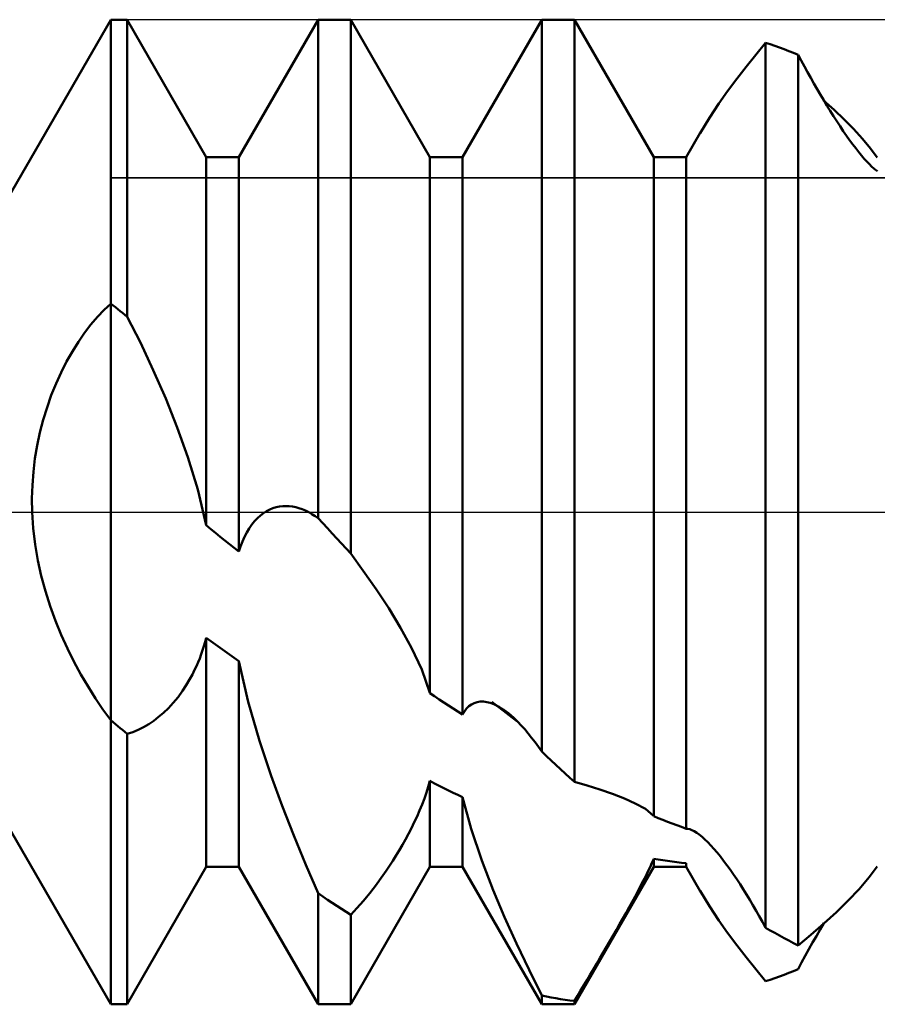
# Model space of a CAD drawing. Units: millimetres. Extents: x -27.1 to 69.8, y -34.2 to 36.3.
# Drawn here: x 34.9 to 35.9, y -0.5 to 0.6 of the extents above; entities that cross this region are included whole.
import ezdxf

# ---------------------------------------------------------------- set-up
doc = ezdxf.new("R2010")
doc.units = ezdxf.units.MM
doc.header["$LTSCALE"] = 4.15
doc.linetypes.add('LONGDASH_DASH', pattern=[0.85, 0.4, -0.2, 0.05, -0.2])
for name, color, linetype in [('1', 4, 'CONTINUOUS'), ('4', 2, 'LONGDASH_DASH'), ('CUT', 1, 'CONTINUOUS'), ('NOCUT', 7, 'CONTINUOUS'), ('SK4', 2, 'LONGDASH_DASH')]:
    doc.layers.add(name, color=color, linetype=linetype)

msp = doc.modelspace()

# ---------------------------------------------------------------- linework, layer by layer
at = {"layer": '1', "color": 4, "linetype": 'CONTINUOUS', "lineweight": 50}
for p, q in [((34.8845, 0.35), (35, 0.55)), ((35, 0.55), (35.0182, 0.55)), ((35, 0.2327), (35, 0.55)), ((35.1068, 0.3965), (35.0182, 0.55)), ((35.0182, 0.2182), (35.0182, 0.55)), ((35.1432, 0.3965), (35.2318, 0.55)), ((35.2318, 0.55), (35.2682, 0.55)), ((35.2318, -0.0069), (35.2318, 0.55)), ((35.3568, 0.3965), (35.2682, 0.55)), ((35.2682, -0.0465), (35.2682, 0.55)), ((35.3932, 0.3965), (35.4818, 0.55)), ((35.4818, 0.55), (35.5182, 0.55)), ((35.4818, -0.2677), (35.4818, 0.55)), ((35.6068, 0.3965), (35.5182, 0.55)), ((35.5182, -0.3015), (35.5182, 0.55)), ((35.7209, 0.5109), (35.7318, 0.5242)), ((35.737, 0.5225), (35.7318, 0.5242)), ((35.7318, -0.4644), (35.7318, 0.5242)), ((35.7422, 0.5207), (35.737, 0.5225)), ((35.7474, 0.5188), (35.7422, 0.5207)), ((35.7526, 0.5169), (35.7474, 0.5188)), ((35.7102, 0.4975), (35.7209, 0.5109)), ((35.7578, 0.5149), (35.7526, 0.5169)), ((35.763, 0.5129), (35.7578, 0.5149)), ((35.7682, 0.5108), (35.763, 0.5129)), ((35.7717, 0.5043), (35.7682, 0.5108)), ((35.7682, -0.4844), (35.7682, 0.5108)), ((35.6996, 0.4839), (35.7102, 0.4975)), ((35.7752, 0.4978), (35.7717, 0.5043)), ((35.7788, 0.4914), (35.7752, 0.4978)), ((35.7823, 0.485), (35.7788, 0.4914)), ((35.7859, 0.4786), (35.7823, 0.485)), ((35.6895, 0.4702), (35.6996, 0.4839)), ((35.7895, 0.4723), (35.7859, 0.4786)), ((35.6796, 0.4562), (35.6895, 0.4702)), ((35.7932, 0.4661), (35.7895, 0.4723)), ((35.7968, 0.46), (35.7932, 0.4661)), ((35.6692, 0.4403), (35.6796, 0.4562)), ((35.8085, 0.4492), (35.7967, 0.4599)), ((35.8005, 0.4539), (35.7968, 0.46)), ((35.8041, 0.448), (35.8005, 0.4539)), ((35.6589, 0.4231), (35.6692, 0.4403)), ((35.8078, 0.4422), (35.8041, 0.448)), ((35.8114, 0.4365), (35.8078, 0.4422)), ((35.8198, 0.4385), (35.8085, 0.4492)), ((35.8151, 0.4309), (35.8114, 0.4365)), ((35.8187, 0.4256), (35.8151, 0.4309)), ((35.8303, 0.4279), (35.8198, 0.4385)), ((35.6432, 0.3965), (35.6588, 0.4235)), ((35.8223, 0.4204), (35.8187, 0.4256)), ((35.8258, 0.4154), (35.8223, 0.4204)), ((35.8402, 0.417), (35.8303, 0.4279)), ((35.8293, 0.4107), (35.8258, 0.4154)), ((35.8327, 0.4063), (35.8293, 0.4107)), ((35.8493, 0.406), (35.8402, 0.417)), ((35.1068, 0.3965), (35.1432, 0.3965)), ((35.1068, -0.0148), (35.1068, 0.3965)), ((35.1432, -0.0443), (35.1432, 0.3965)), ((35.3568, 0.3965), (35.3932, 0.3965)), ((35.3568, -0.2023), (35.3568, 0.3965)), ((35.3932, -0.2262), (35.3932, 0.3965)), ((35.6068, 0.3965), (35.6432, 0.3965)), ((35.6068, -0.3398), (35.6068, 0.3965)), ((35.6432, -0.3538), (35.6432, 0.3965)), ((35.836, 0.4021), (35.8327, 0.4063)), ((35.8391, 0.3982), (35.836, 0.4021)), ((35.8422, 0.3947), (35.8391, 0.3982)), ((35.8567, 0.3959), (35.8493, 0.406)), ((35.8451, 0.3914), (35.8422, 0.3947)), ((35.8479, 0.3886), (35.8451, 0.3914)), ((35.8504, 0.3861), (35.8479, 0.3886)), ((35.8528, 0.3839), (35.8504, 0.3861)), ((35.8549, 0.3821), (35.8528, 0.3839)), ((35.8568, 0.3807), (35.8549, 0.3821)), ((34.9925, 0.2259), (35, 0.2327)), ((35.0026, 0.2307), (35, 0.2327)), ((35, 0.2262), (35, 0.2326)), ((35, 0.2262), (35, 0.2326)), ((34.9851, 0.2182), (34.9925, 0.2259)), ((35, 0.2195), (35, 0.2262)), ((35, 0.2195), (35, 0.2262)), ((35.0053, 0.2287), (35.0026, 0.2307)), ((35.0079, 0.2266), (35.0053, 0.2287)), ((35.0105, 0.2245), (35.0079, 0.2266)), ((35.0131, 0.2224), (35.0105, 0.2245)), ((35.0156, 0.2203), (35.0131, 0.2224)), ((35.0182, 0.2182), (35.0156, 0.2203)), ((34.9707, 0.2003), (34.9778, 0.2096)), ((34.9778, 0.2096), (34.9851, 0.2182)), ((35, 0.2125), (35, 0.2195)), ((35, 0.2125), (35, 0.2195)), ((35, 0.2053), (35, 0.2125)), ((35, 0.2053), (35, 0.2125)), ((35.0331, 0.1892), (35.0182, 0.2182)), ((34.9638, 0.1902), (34.9707, 0.2003)), ((35, 0.1978), (35, 0.2053)), ((35, 0.1978), (35, 0.2053)), ((34.9571, 0.1794), (34.9638, 0.1902)), ((35, 0.19), (35, 0.1978)), ((35, 0.19), (35, 0.1978)), ((35, 0.1821), (35, 0.19)), ((35, 0.1821), (35, 0.19)), ((35.0476, 0.1586), (35.0331, 0.1892)), ((34.9507, 0.168), (34.9571, 0.1794)), ((35, 0.1739), (35, 0.1821)), ((35, 0.1739), (35, 0.1821)), ((34.9446, 0.156), (34.9507, 0.168)), ((35, 0.1655), (35, 0.1739)), ((35, 0.1655), (35, 0.1739)), ((35, 0.1569), (35, 0.1655)), ((35, 0.1569), (35, 0.1655)), ((34.9389, 0.1434), (34.9446, 0.156)), ((35, 0.1482), (35, 0.1569)), ((35, 0.1482), (35, 0.1569)), ((35.0614, 0.1269), (35.0476, 0.1586)), ((34.9336, 0.1304), (34.9389, 0.1434)), ((35, 0.1392), (35, 0.1482)), ((35, 0.1392), (35, 0.1482)), ((35, 0.13), (35, 0.1392)), ((35, 0.13), (35, 0.1392)), ((34.9288, 0.1169), (34.9336, 0.1304)), ((35, 0.1207), (35, 0.13)), ((35, 0.1207), (35, 0.13)), ((35.0743, 0.0943), (35.0614, 0.1269)), ((34.9246, 0.1031), (34.9288, 0.1169)), ((35, 0.1113), (35, 0.1207)), ((35, 0.1113), (35, 0.1207)), ((35, 0.1017), (35, 0.1113)), ((35, 0.1017), (35, 0.1113)), ((34.9209, 0.0889), (34.9246, 0.1031)), ((35, 0.092), (35, 0.1017)), ((35, 0.092), (35, 0.1017)), ((34.9178, 0.0744), (34.9209, 0.0889)), ((35, 0.0822), (35, 0.092)), ((35, 0.0822), (35, 0.092)), ((35.0861, 0.0612), (35.0743, 0.0943)), ((35, 0.0723), (35, 0.0822)), ((35, 0.0723), (35, 0.0822)), ((34.9153, 0.0597), (34.9178, 0.0744)), ((35, 0.0623), (35, 0.0723)), ((35, 0.0623), (35, 0.0723)), ((34.9135, 0.0448), (34.9153, 0.0597)), ((35, 0.0522), (35, 0.0623)), ((35, 0.0522), (35, 0.0623)), ((35.0972, 0.0252), (35.0861, 0.0612)), ((34.9124, 0.0299), (34.9135, 0.0448)), ((35, 0.0421), (35, 0.0522)), ((35, 0.0421), (35, 0.0522)), ((35, 0.0319), (35, 0.0421)), ((35, 0.0319), (35, 0.0421)), ((34.9119, 0.0149), (34.9124, 0.0299)), ((35, 0.0216), (35, 0.0319)), ((35, 0.0216), (35, 0.0319)), ((35.1067, -0.0148), (35.0972, 0.0252)), ((34.9122, 0), (34.9119, 0.0149)), ((35, 0.0096), (35, 0.0216)), ((35, 0.0096), (35, 0.0216)), ((35, -0.0025), (35, 0.0096)), ((35, -0.0025), (35, 0.0096)), ((35.1706, -0.0013), (35.1741, 0.0009)), ((35.1741, 0.0009), (35.1777, 0.0028)), ((35.1777, 0.0028), (35.1813, 0.0043)), ((35.1813, 0.0043), (35.1849, 0.0054)), ((35.1849, 0.0054), (35.1885, 0.0062)), ((35.1885, 0.0062), (35.1922, 0.0066)), ((35.1922, 0.0066), (35.1958, 0.0067)), ((35.1995, 0.0065), (35.1958, 0.0067)), ((35.2032, 0.0061), (35.1995, 0.0065)), ((35.2068, 0.0053), (35.2032, 0.0061)), ((35.2104, 0.0043), (35.2068, 0.0053)), ((35.2141, 0.003), (35.2104, 0.0043)), ((35.2177, 0.0015), (35.2141, 0.003)), ((35.2213, -0.0003), (35.2177, 0.0015)), ((34.9133, -0.0181), (34.9122, 0)), ((35, -0.0146), (35, -0.0025)), ((35, -0.0146), (35, -0.0025)), ((35.1577, -0.0141), (35.1608, -0.0103)), ((35.1608, -0.0103), (35.164, -0.0069)), ((35.164, -0.0069), (35.1673, -0.0039)), ((35.1673, -0.0039), (35.1706, -0.0013)), ((35.2248, -0.0023), (35.2213, -0.0003)), ((35.2283, -0.0045), (35.2248, -0.0023)), ((35.2318, -0.0069), (35.2283, -0.0045)), ((35.237, -0.0126), (35.2318, -0.0069)), ((34.9154, -0.0362), (34.9133, -0.0181)), ((35, -0.0266), (35, -0.0146)), ((35, -0.0266), (35, -0.0146)), ((35.112, -0.0191), (35.1068, -0.0148)), ((35.1171, -0.0233), (35.112, -0.0191)), ((35.1521, -0.0229), (35.1548, -0.0183)), ((35.1548, -0.0183), (35.1577, -0.0141)), ((35.2422, -0.0182), (35.237, -0.0126)), ((35.2474, -0.0239), (35.2422, -0.0182)), ((35, -0.0386), (35, -0.0266)), ((35, -0.0386), (35, -0.0266)), ((35.1223, -0.0276), (35.1171, -0.0233)), ((35.1275, -0.0318), (35.1223, -0.0276)), ((35.1327, -0.036), (35.1275, -0.0318)), ((35.1472, -0.033), (35.1495, -0.0278)), ((35.1495, -0.0278), (35.1521, -0.0229)), ((35.2526, -0.0296), (35.2474, -0.0239)), ((35.2578, -0.0352), (35.2526, -0.0296)), ((34.9184, -0.054), (34.9154, -0.0362)), ((35, -0.0505), (35, -0.0386)), ((35, -0.0505), (35, -0.0386)), ((35.138, -0.0402), (35.1327, -0.036)), ((35.1432, -0.0443), (35.138, -0.0402)), ((35.1432, -0.0443), (35.1451, -0.0386)), ((35.1451, -0.0386), (35.1472, -0.033)), ((35.263, -0.0409), (35.2578, -0.0352)), ((35.2682, -0.0465), (35.263, -0.0409)), ((34.9223, -0.0714), (34.9184, -0.054)), ((35, -0.0624), (35, -0.0505)), ((35, -0.0624), (35, -0.0505)), ((35.2823, -0.0657), (35.2682, -0.0465)), ((35, -0.0741), (35, -0.0624)), ((35, -0.0741), (35, -0.0624)), ((35.2967, -0.0862), (35.2823, -0.0657)), ((34.9269, -0.0885), (34.9223, -0.0714)), ((35, -0.0858), (35, -0.0741)), ((35, -0.0858), (35, -0.0741)), ((35, -0.0973), (35, -0.0858)), ((35, -0.0973), (35, -0.0858)), ((35.3108, -0.1076), (35.2967, -0.0862)), ((34.9322, -0.1052), (34.9269, -0.0885)), ((35, -0.1086), (35, -0.0973)), ((35, -0.1086), (35, -0.0973)), ((34.9381, -0.1215), (34.9322, -0.1052)), ((35, -0.1197), (35, -0.1086)), ((35, -0.1197), (35, -0.1086)), ((35.324, -0.1294), (35.3108, -0.1076)), ((35, -0.1307), (35, -0.1197)), ((35, -0.1307), (35, -0.1197)), ((34.9446, -0.1372), (34.9381, -0.1215)), ((35, -0.1414), (35, -0.1307)), ((35, -0.1414), (35, -0.1307)), ((35.3363, -0.1518), (35.324, -0.1294)), ((34.9515, -0.1525), (34.9446, -0.1372)), ((35, -0.1519), (35, -0.1414)), ((35, -0.1519), (35, -0.1414)), ((35.1055, -0.1452), (35.1068, -0.1404)), ((35.112, -0.1442), (35.1068, -0.1404)), ((35.1068, -0.3965), (35.1068, -0.1404)), ((34.9589, -0.1672), (34.9515, -0.1525)), ((35, -0.1621), (35, -0.1519)), ((35, -0.1621), (35, -0.1519)), ((35.1027, -0.1544), (35.1042, -0.1498)), ((35.1042, -0.1498), (35.1055, -0.1452)), ((35.1172, -0.148), (35.112, -0.1442)), ((35.1224, -0.1518), (35.1172, -0.148)), ((35.1276, -0.1556), (35.1224, -0.1518)), ((35.3476, -0.1761), (35.3363, -0.1518)), ((35, -0.172), (35, -0.1621)), ((35, -0.172), (35, -0.1621)), ((35.0976, -0.1678), (35.0994, -0.1635)), ((35.0994, -0.1635), (35.1011, -0.159)), ((35.1011, -0.159), (35.1027, -0.1544)), ((35.1328, -0.1593), (35.1276, -0.1556)), ((35.138, -0.1631), (35.1328, -0.1593)), ((35.1432, -0.1668), (35.138, -0.1631)), ((34.9666, -0.1814), (34.9589, -0.1672)), ((35, -0.1817), (35, -0.172)), ((35, -0.1817), (35, -0.172)), ((35.0937, -0.1765), (35.0958, -0.1722)), ((35.0958, -0.1722), (35.0976, -0.1678)), ((35.1432, -0.3965), (35.1432, -0.1668)), ((35.1536, -0.212), (35.1433, -0.1668)), ((34.9746, -0.1951), (34.9666, -0.1814)), ((35, -0.191), (35, -0.1817)), ((35, -0.191), (35, -0.1817)), ((35.0881, -0.1872), (35.0912, -0.1816)), ((35.0912, -0.1816), (35.0937, -0.1765)), ((35.3567, -0.2022), (35.3476, -0.1761)), ((34.9828, -0.2082), (34.9746, -0.1951)), ((35, -0.2), (35, -0.191)), ((35, -0.2), (35, -0.191)), ((35.0801, -0.1999), (35.0844, -0.1934)), ((35.0844, -0.1934), (35.0881, -0.1872)), ((34.9913, -0.2207), (34.9828, -0.2082)), ((35, -0.2087), (35, -0.2)), ((35, -0.2087), (35, -0.2)), ((35, -0.2171), (35, -0.2087)), ((35, -0.2171), (35, -0.2087)), ((35.0698, -0.2131), (35.0752, -0.2067)), ((35.0752, -0.2067), (35.0801, -0.1999)), ((35.362, -0.2058), (35.3568, -0.2023)), ((35.3672, -0.2093), (35.362, -0.2058)), ((35, -0.225), (35, -0.2171)), ((35, -0.225), (35, -0.2171)), ((35.0589, -0.2243), (35.0644, -0.219)), ((35.0644, -0.219), (35.0698, -0.2131)), ((35.1662, -0.2556), (35.1536, -0.212)), ((35.3724, -0.2127), (35.3672, -0.2093)), ((35.3776, -0.2161), (35.3724, -0.2127)), ((35.3828, -0.2195), (35.3776, -0.2161)), ((35.388, -0.2229), (35.3828, -0.2195)), ((35.3953, -0.2227), (35.3976, -0.2196)), ((35.3976, -0.2196), (35.4003, -0.217)), ((35.4003, -0.217), (35.4031, -0.2149)), ((35.4031, -0.2149), (35.4062, -0.2134)), ((35.4062, -0.2134), (35.4095, -0.2123)), ((35.4095, -0.2123), (35.413, -0.2118)), ((35.413, -0.2118), (35.4165, -0.2118)), ((35.4203, -0.2123), (35.4165, -0.2118)), ((35.4241, -0.2132), (35.4203, -0.2123)), ((35.428, -0.2147), (35.4241, -0.2132)), ((35.4539, -0.2338), (35.426, -0.2119)), ((35.4319, -0.2165), (35.428, -0.2147)), ((35.4342, -0.2178), (35.4317, -0.2164)), ((35.4367, -0.2194), (35.4342, -0.2178)), ((35.4393, -0.2211), (35.4367, -0.2194)), ((35, -0.2327), (34.9913, -0.2207)), ((35, -0.2326), (35, -0.225)), ((35, -0.2326), (35, -0.225)), ((35.048, -0.2332), (35.0534, -0.229)), ((35.0534, -0.229), (35.0589, -0.2243)), ((35.3932, -0.2262), (35.388, -0.2229)), ((35.3932, -0.2262), (35.3953, -0.2227)), ((35.4418, -0.2229), (35.4393, -0.2211)), ((35.4444, -0.2249), (35.4418, -0.2229)), ((35.447, -0.227), (35.4444, -0.2249)), ((35.4509, -0.2305), (35.447, -0.227)), ((35.4548, -0.2344), (35.4509, -0.2305)), ((35.0026, -0.2349), (35, -0.2327)), ((35, -0.55), (35, -0.2327)), ((35, -0.55), (35, -0.2327)), ((35.0052, -0.237), (35.0026, -0.2349)), ((35.0078, -0.2392), (35.0052, -0.237)), ((35.0104, -0.2414), (35.0078, -0.2392)), ((35.013, -0.2435), (35.0104, -0.2414)), ((35.0307, -0.2433), (35.0367, -0.2403)), ((35.0367, -0.2403), (35.0424, -0.237)), ((35.0424, -0.237), (35.048, -0.2332)), ((35.4588, -0.2385), (35.4548, -0.2344)), ((35.4627, -0.2428), (35.4588, -0.2385)), ((35.0156, -0.2457), (35.013, -0.2435)), ((35.0182, -0.2479), (35.0156, -0.2457)), ((35.0182, -0.2479), (35.0246, -0.2458)), ((35.0182, -0.55), (35.0182, -0.2479)), ((35.0246, -0.2458), (35.0307, -0.2433)), ((35.4666, -0.2474), (35.4627, -0.2428)), ((35.4704, -0.2522), (35.4666, -0.2474)), ((35.4743, -0.2572), (35.4704, -0.2522)), ((35.1793, -0.2949), (35.1662, -0.2556)), ((35.4781, -0.2624), (35.4743, -0.2572)), ((35.4818, -0.2677), (35.4781, -0.2624)), ((35.487, -0.2726), (35.4818, -0.2677)), ((35.4922, -0.2775), (35.487, -0.2726)), ((35.4974, -0.2824), (35.4922, -0.2775)), ((35.5026, -0.2872), (35.4974, -0.2824)), ((35.1916, -0.3284), (35.1793, -0.2949)), ((35.5078, -0.292), (35.5026, -0.2872)), ((35.513, -0.2968), (35.5078, -0.292)), ((35.5182, -0.3015), (35.513, -0.2968)), ((35.3528, -0.3135), (35.3549, -0.307)), ((35.3549, -0.307), (35.3568, -0.3005)), ((35.362, -0.3032), (35.3568, -0.3005)), ((35.3568, -0.3965), (35.3568, -0.3005)), ((35.3672, -0.3058), (35.362, -0.3032)), ((35.3724, -0.3084), (35.3672, -0.3058)), ((35.5324, -0.3056), (35.5182, -0.3015)), ((35.5467, -0.3102), (35.5324, -0.3056)), ((35.3505, -0.3201), (35.3528, -0.3135)), ((35.3776, -0.311), (35.3724, -0.3084)), ((35.3828, -0.3136), (35.3776, -0.311)), ((35.388, -0.3161), (35.3828, -0.3136)), ((35.3932, -0.3186), (35.388, -0.3161)), ((35.3932, -0.3965), (35.3932, -0.3186)), ((35.4029, -0.3538), (35.3933, -0.3184)), ((35.5608, -0.315), (35.5467, -0.3102)), ((35.5741, -0.3201), (35.5608, -0.315)), ((35.2045, -0.3613), (35.1916, -0.3284)), ((35.3452, -0.3333), (35.3479, -0.3267)), ((35.3479, -0.3267), (35.3505, -0.3201)), ((35.5863, -0.3255), (35.5741, -0.3201)), ((35.5976, -0.3318), (35.5863, -0.3255)), ((35.3392, -0.3466), (35.3423, -0.34)), ((35.3423, -0.34), (35.3452, -0.3333)), ((35.6067, -0.3396), (35.5976, -0.3318)), ((35.612, -0.3419), (35.6068, -0.3398)), ((35, -0.55), (34.8845, -0.35)), ((35.3361, -0.3531), (35.3392, -0.3466)), ((35.6172, -0.344), (35.612, -0.3419)), ((35.6224, -0.346), (35.6172, -0.344)), ((35.6276, -0.348), (35.6224, -0.346)), ((35.6328, -0.35), (35.6276, -0.348)), ((35.638, -0.3519), (35.6328, -0.35)), ((35.6432, -0.3538), (35.638, -0.3519)), ((35.218, -0.394), (35.2045, -0.3613)), ((35.3294, -0.3658), (35.3328, -0.3595)), ((35.3328, -0.3595), (35.3361, -0.3531)), ((35.4147, -0.3892), (35.4029, -0.3538)), ((35.6451, -0.3539), (35.6432, -0.3538)), ((35.6472, -0.3544), (35.6451, -0.3539)), ((35.6496, -0.3553), (35.6472, -0.3544)), ((35.6521, -0.3566), (35.6496, -0.3553)), ((35.6549, -0.3583), (35.6521, -0.3566)), ((35.6578, -0.3604), (35.6549, -0.3583)), ((35.6609, -0.3629), (35.6578, -0.3604)), ((35.664, -0.3657), (35.6609, -0.3629)), ((35.3224, -0.3781), (35.3259, -0.372)), ((35.3259, -0.372), (35.3294, -0.3658)), ((35.6673, -0.3689), (35.664, -0.3657)), ((35.6707, -0.3725), (35.6673, -0.3689)), ((35.6742, -0.3763), (35.6707, -0.3725)), ((35.3152, -0.3898), (35.3188, -0.384)), ((35.3188, -0.384), (35.3224, -0.3781)), ((35.6778, -0.3805), (35.6742, -0.3763)), ((35.6814, -0.3849), (35.6778, -0.3805)), ((35.685, -0.3896), (35.6814, -0.3849)), ((35.2318, -0.426), (35.218, -0.394)), ((35.3079, -0.4009), (35.3115, -0.3954)), ((35.3115, -0.3954), (35.3152, -0.3898)), ((35.4275, -0.4226), (35.4147, -0.3892)), ((35.6028, -0.3967), (35.6049, -0.3919)), ((35.6049, -0.3919), (35.6068, -0.3874)), ((35.612, -0.3883), (35.6068, -0.3874)), ((35.6068, -0.3965), (35.6068, -0.3874)), ((35.6172, -0.3891), (35.612, -0.3883)), ((35.6224, -0.3898), (35.6172, -0.3891)), ((35.6276, -0.3905), (35.6224, -0.3898)), ((35.6328, -0.3912), (35.6276, -0.3905)), ((35.638, -0.3919), (35.6328, -0.3912)), ((35.6432, -0.3925), (35.638, -0.3919)), ((35.6432, -0.3965), (35.6432, -0.3925)), ((35.6886, -0.3945), (35.685, -0.3896)), ((35.6923, -0.3995), (35.6886, -0.3945)), ((35.8476, -0.4081), (35.8567, -0.3959)), ((35.0182, -0.55), (35.1068, -0.3965)), ((35.1068, -0.3965), (35.1432, -0.3965)), ((35.2318, -0.55), (35.1432, -0.3965)), ((35.2682, -0.55), (35.3568, -0.3965)), ((35.3005, -0.4114), (35.3042, -0.4062)), ((35.3042, -0.4062), (35.3079, -0.4009)), ((35.3568, -0.3965), (35.3932, -0.3965)), ((35.4818, -0.55), (35.3932, -0.3965)), ((35.5182, -0.55), (35.6068, -0.3965)), ((35.5952, -0.4122), (35.5979, -0.4068)), ((35.5979, -0.4068), (35.6004, -0.4016)), ((35.6004, -0.4016), (35.6028, -0.3967)), ((35.6068, -0.3965), (35.6432, -0.3965)), ((35.6588, -0.4235), (35.6432, -0.3965)), ((35.696, -0.4048), (35.6923, -0.3995)), ((35.6996, -0.4102), (35.696, -0.4048)), ((35.2932, -0.4211), (35.2969, -0.4163)), ((35.2969, -0.4163), (35.3005, -0.4114)), ((35.5892, -0.4236), (35.5922, -0.4178)), ((35.5922, -0.4178), (35.5952, -0.4122)), ((35.7033, -0.4158), (35.6996, -0.4102)), ((35.7069, -0.4215), (35.7033, -0.4158)), ((35.8364, -0.4213), (35.8476, -0.4081)), ((35.237, -0.4296), (35.2318, -0.426)), ((35.2318, -0.55), (35.2318, -0.426)), ((35.286, -0.4302), (35.2896, -0.4257)), ((35.2896, -0.4257), (35.2932, -0.4211)), ((35.4402, -0.4526), (35.4275, -0.4226)), ((35.586, -0.4295), (35.5892, -0.4236)), ((35.6692, -0.4403), (35.6589, -0.4231)), ((35.7105, -0.4274), (35.7069, -0.4215)), ((35.7141, -0.4333), (35.7105, -0.4274)), ((35.8242, -0.4341), (35.8364, -0.4213)), ((35.2422, -0.4331), (35.237, -0.4296)), ((35.2474, -0.4366), (35.2422, -0.4331)), ((35.2526, -0.44), (35.2474, -0.4366)), ((35.2578, -0.4434), (35.2526, -0.44)), ((35.2752, -0.4425), (35.2788, -0.4386)), ((35.2788, -0.4386), (35.2824, -0.4345)), ((35.2824, -0.4345), (35.286, -0.4302)), ((35.5793, -0.4416), (35.5827, -0.4355)), ((35.5827, -0.4355), (35.586, -0.4295)), ((35.7177, -0.4394), (35.7141, -0.4333)), ((35.7213, -0.4455), (35.7177, -0.4394)), ((35.811, -0.4469), (35.8242, -0.4341)), ((35.263, -0.4467), (35.2578, -0.4434)), ((35.2682, -0.45), (35.263, -0.4467)), ((35.2682, -0.45), (35.2717, -0.4463)), ((35.2682, -0.55), (35.2682, -0.45)), ((35.2717, -0.4463), (35.2752, -0.4425)), ((35.5723, -0.4541), (35.5759, -0.4478)), ((35.5759, -0.4478), (35.5793, -0.4416)), ((35.6796, -0.4562), (35.6692, -0.4403)), ((35.7248, -0.4517), (35.7213, -0.4455)), ((35.7969, -0.4597), (35.811, -0.4469)), ((35.4535, -0.482), (35.4402, -0.4526)), ((35.5651, -0.4667), (35.5687, -0.4604)), ((35.5687, -0.4604), (35.5723, -0.4541)), ((35.6895, -0.4702), (35.6796, -0.4562)), ((35.7283, -0.458), (35.7248, -0.4517)), ((35.7318, -0.4644), (35.7283, -0.458)), ((35.7825, -0.4723), (35.7969, -0.4597)), ((35.7929, -0.4666), (35.7971, -0.4595)), ((35.5615, -0.4731), (35.5651, -0.4667)), ((35.6996, -0.4839), (35.6895, -0.4702)), ((35.737, -0.4674), (35.7318, -0.4644)), ((35.7422, -0.4703), (35.737, -0.4674)), ((35.7474, -0.4732), (35.7422, -0.4703)), ((35.7682, -0.4843), (35.7825, -0.4723)), ((35.7887, -0.4738), (35.7929, -0.4666)), ((35.4675, -0.5114), (35.4535, -0.482)), ((35.5542, -0.4857), (35.5578, -0.4794)), ((35.5578, -0.4794), (35.5615, -0.4731)), ((35.7102, -0.4975), (35.6996, -0.4839)), ((35.7526, -0.4761), (35.7474, -0.4732)), ((35.7578, -0.4789), (35.7526, -0.4761)), ((35.763, -0.4816), (35.7578, -0.4789)), ((35.7682, -0.4844), (35.763, -0.4816)), ((35.7804, -0.4884), (35.7845, -0.4811)), ((35.7845, -0.4811), (35.7887, -0.4738)), ((35.5468, -0.4983), (35.5505, -0.492)), ((35.5505, -0.492), (35.5542, -0.4857)), ((35.7763, -0.4958), (35.7804, -0.4884)), ((35.5396, -0.5107), (35.5432, -0.5045)), ((35.5432, -0.5045), (35.5468, -0.4983)), ((35.7209, -0.5109), (35.7102, -0.4975)), ((35.7682, -0.5108), (35.7722, -0.5033)), ((35.7722, -0.5033), (35.7763, -0.4958)), ((35.4818, -0.5403), (35.4675, -0.5114)), ((35.5324, -0.5228), (35.5359, -0.5168)), ((35.5359, -0.5168), (35.5396, -0.5107)), ((35.7318, -0.5242), (35.7209, -0.5109)), ((35.7474, -0.5188), (35.7526, -0.5169)), ((35.7526, -0.5169), (35.7578, -0.5149)), ((35.7578, -0.5149), (35.763, -0.5129)), ((35.763, -0.5129), (35.7682, -0.5108)), ((35.5288, -0.5288), (35.5324, -0.5228)), ((35.7318, -0.5242), (35.737, -0.5225)), ((35.737, -0.5225), (35.7422, -0.5207)), ((35.7422, -0.5207), (35.7474, -0.5188)), ((35.5217, -0.5405), (35.5252, -0.5347)), ((35.5252, -0.5347), (35.5288, -0.5288)), ((35, -0.55), (35.0182, -0.55)), ((35.2318, -0.55), (35.2682, -0.55)), ((35.487, -0.5413), (35.4818, -0.5403)), ((35.4818, -0.55), (35.4818, -0.5403)), ((35.4818, -0.55), (35.5182, -0.55)), ((35.4922, -0.5423), (35.487, -0.5413)), ((35.4974, -0.5432), (35.4922, -0.5423)), ((35.5026, -0.5441), (35.4974, -0.5432)), ((35.5078, -0.5449), (35.5026, -0.5441)), ((35.513, -0.5456), (35.5078, -0.5449)), ((35.5182, -0.5463), (35.513, -0.5456)), ((35.5182, -0.5463), (35.5217, -0.5405)), ((35.5182, -0.55), (35.5182, -0.5463))]:
    msp.add_line(p, q, dxfattribs=at)
at = {"layer": '4', "color": 2, "linetype": 'LONGDASH_DASH', "lineweight": 25}
msp.add_line((20, 0), (40, 0), dxfattribs=at)
at = {"layer": 'CUT', "color": 1, "linetype": 'CONTINUOUS', "lineweight": 25}
for p, q in [((39.37, 0.55), (35, 0.55)), ((35, 0.55), (35, 0.3732)), ((35, 0.3732), (39.9814, 0.3732))]:
    msp.add_line(p, q, dxfattribs=at)
at = {"layer": 'NOCUT', "color": 7, "linetype": 'CONTINUOUS', "lineweight": 25}
for p, q in [((35, 0.55), (34.8845, 0.35)), ((35, 0.3732), (35, 0.55)), ((39.9814, 0.3732), (35, 0.3732)), ((29.5, 0), (40, 0))]:
    msp.add_line(p, q, dxfattribs=at)
at = {"layer": 'SK4', "color": 2, "linetype": 'LONGDASH_DASH', "lineweight": 25}
msp.add_line((-6, 0), (46, 0), dxfattribs=at)

doc.saveas('drawing.dxf')
